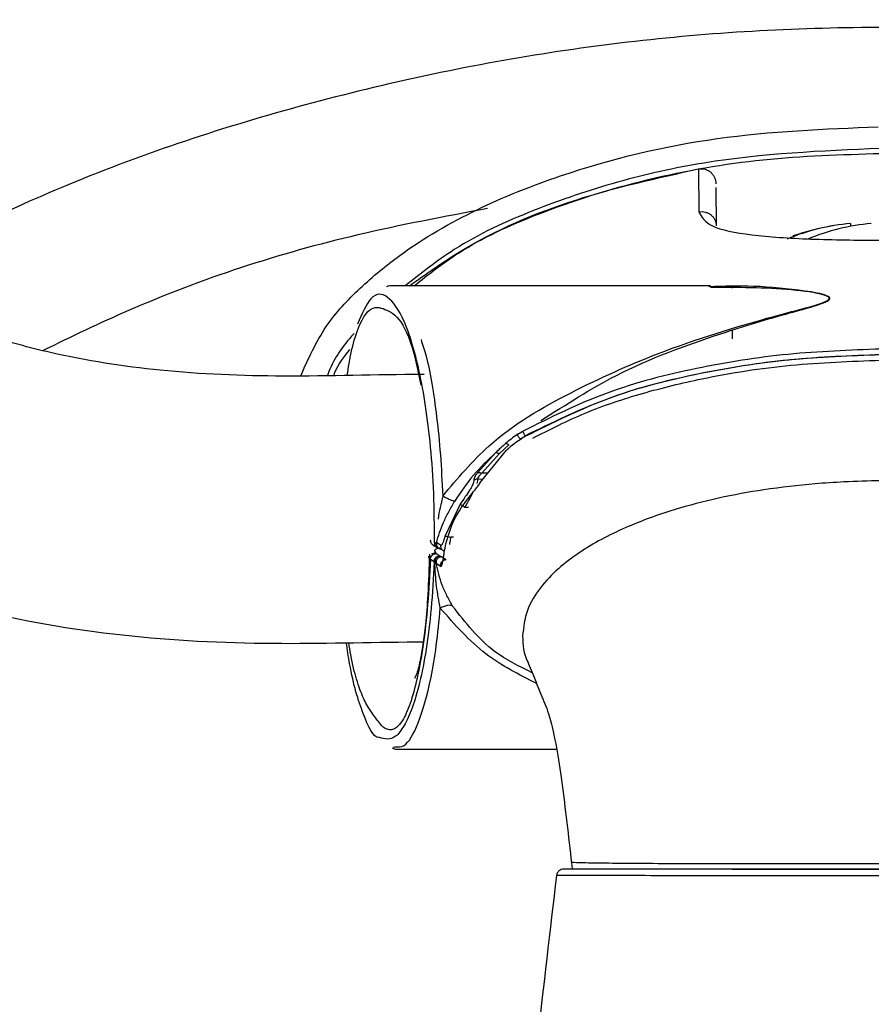
# Model space of a CAD drawing. Units: millimetres. Extents: x -4 to 213, y 0 to 297.
# Drawn here: x 57 to 63, y 105 to 112 of the extents above; entities that cross this region are included whole.
import ezdxf

# ---------------------------------------------------------------- set-up
doc = ezdxf.new("R2010")
doc.units = ezdxf.units.MM

msp = doc.modelspace()

# ---------------------------------------------------------------- linework, layer by layer
at = {"color": 7, "linetype": 'Continuous', "lineweight": 25}
for p, q in [((61.5553, 110.9854), (61.5575, 110.696)), ((61.5553, 110.9854), (61.5575, 110.696)), ((61.672, 110.8598), (61.6743, 110.6011)), ((61.672, 110.8598), (61.6743, 110.6011)), ((62.5784, 110.6178), (62.5784, 110.5983)), ((59.4697, 110.198), (59.4525, 110.1908)), ((59.4697, 110.198), (59.4612, 110.1944)), ((61.6351, 110.1979), (59.4725, 110.1979)), ((61.6351, 110.1979), (59.5095, 110.1979)), ((61.7809, 110.1931), (61.7809, 110.1826)), ((61.7809, 109.9015), (61.7809, 109.8399)), ((60.3319, 109.1939), (60.3705, 109.2169)), ((60.3319, 109.1939), (60.3705, 109.2169)), ((60.3525, 109.1677), (60.39, 109.1843)), ((60.3525, 109.1677), (60.39, 109.1843)), ((60.0871, 108.8747), (60.2609, 109.0904)), ((60.2114, 109.0659), (60.2761, 109.1273)), ((60.2114, 109.0659), (60.2761, 109.1273)), ((60.1879, 109.0738), (60.0679, 108.9405)), ((60.1879, 109.0738), (60.0679, 108.9405)), ((60.0948, 108.9354), (60.2114, 109.0659)), ((60.0948, 108.9354), (60.2114, 109.0659)), ((59.9493, 108.7278), (59.8478, 108.5145)), ((59.9493, 108.7278), (59.8478, 108.5145)), ((59.7679, 108.4516), (59.7941, 108.4346)), ((59.7679, 108.4516), (59.7941, 108.4346)), ((59.7807, 108.4671), (59.7765, 108.4682)), ((59.7807, 108.4671), (59.7765, 108.4682)), ((59.8198, 108.4495), (59.7897, 108.4681)), ((59.8198, 108.4495), (59.7897, 108.4681)), ((59.7735, 108.339), (59.7487, 108.3551)), ((59.758, 108.3928), (59.7834, 108.4017)), ((59.7877, 108.3948), (59.8125, 108.3787)), ((59.8125, 108.3787), (59.814, 108.3781)), ((59.814, 108.3781), (59.826, 108.3736)), ((59.826, 108.3736), (59.8562, 108.3541)), ((59.7872, 108.3289), (59.8174, 108.3095)), ((59.4914, 107.0855), (59.5128, 107.0773)), ((59.4989, 107.0913), (59.5101, 107.093)), ((59.5101, 107.0773), (60.5988, 107.0773))]:
    msp.add_line(p, q, dxfattribs=at)
at = {"color": 8, "linetype": 'Continuous', "lineweight": 25}
for p, q in [((60.0689, 108.897), (60.1048, 108.8967)), ((60.0689, 108.897), (60.1048, 108.8967)), ((60.1357, 108.935), (60.0948, 108.9354)), ((60.0056, 108.7057), (59.9816, 108.7059)), ((60.0056, 108.7057), (59.9816, 108.7059)), ((59.9038, 108.5044), (59.8858, 108.5042)), ((59.9038, 108.5044), (59.8858, 108.5042)), ((59.7487, 108.3551), (59.7389, 108.3715)), ((59.7781, 108.4101), (59.7877, 108.3948))]:
    msp.add_line(p, q, dxfattribs=at)
at = {"color": 7, "linetype": 'Continuous', "lineweight": 25}
for centre, radius, start, end in [((62.7809, 97.2693), 17.6, 90, 348.44854), ((62.7152, 109.1346), 1.4895, 95.26862, 112.25295), ((62.8546, 109.1346), 1.4895, 95.26862, 112.25295), ((62.7809, 108.7608), 1.8691, 99.93979, 108.44931)]:
    msp.add_arc(centre, radius, start, end, dxfattribs=at)
at = {"color": 8, "linetype": 'Continuous', "lineweight": 25}
for points, knots in [([(77.0094, 100.7926), (76.8792, 101.2737), (76.6022, 102.2972), (75.9532, 103.7885), (75.1227, 105.2567), (74.1248, 106.6185), (72.9786, 107.8573), (71.6976, 108.9564), (70.2992, 109.9015), (68.8016, 110.6801), (67.2246, 111.2818), (65.5891, 111.6988), (63.9165, 111.9256), (62.2291, 111.959), (60.5483, 111.7998), (58.8992, 111.4448), (57.3484, 110.9367), (56.3945, 110.4609), (55.9435, 110.236)], [0, 0, 0, 0, 0.05619, 0.119547, 0.182903, 0.24626, 0.309616, 0.372972, 0.436329, 0.499685, 0.563042, 0.626398, 0.689754, 0.753111, 0.816467, 0.879824, 0.94318, 1, 1, 1, 1]), ([(62.7809, 111.1233), (62.3827, 111.106), (61.785, 111.0801), (61.0062, 110.9054), (60.4411, 110.7147), (59.95, 110.4912), (59.687, 110.283), (59.5795, 110.1979)], [0, 0, 0, 0, 0.350923, 0.526641, 0.70246, 0.878454, 1, 1, 1, 1]), ([(59.6383, 110.1979), (59.7361, 110.2746), (59.9881, 110.4722), (60.5233, 110.7136), (61.2103, 110.9299), (61.99, 111.0659), (62.5166, 111.0817), (62.7809, 111.0895)], [0, 0, 0, 0, 0.112545, 0.289993, 0.525765, 0.761998, 1, 1, 1, 1]), ([(60.1329, 110.718), (59.8411, 110.6632), (59.0168, 110.5086), (58.0101, 110.1826), (57.3315, 109.8544), (57.1408, 109.7622)], [0, 0, 0, 0, 0.282594, 0.798414, 1, 1, 1, 1]), ([(59.7765, 108.4682), (59.7761, 108.5797), (59.7752, 108.8028), (59.7524, 109.1178), (59.7182, 109.3949), (59.6604, 109.706), (59.5732, 109.9864), (59.4607, 110.1454), (59.3513, 110.1536), (59.2878, 110.0084), (59.2582, 109.9407)], [0, 0, 0, 0, 0.085039, 0.170143, 0.25532, 0.340553, 0.510619, 0.680876, 0.851117, 1, 1, 1, 1]), ([(59.7765, 108.4682), (59.7761, 108.5797), (59.7752, 108.8028), (59.7524, 109.1178), (59.7182, 109.3949), (59.6604, 109.706), (59.5732, 109.9864), (59.4607, 110.1454), (59.3513, 110.1536), (59.2878, 110.0084), (59.2582, 109.9407)], [0, 0, 0, 0, 0.085039, 0.170143, 0.25532, 0.340553, 0.510619, 0.680876, 0.851117, 1, 1, 1, 1]), ([(59.1895, 109.5951), (59.1933, 109.6221), (59.208, 109.727), (59.2558, 109.9136), (59.3378, 110.0692), (59.4428, 110.0451), (59.5493, 109.9853), (59.634, 109.7881), (59.6723, 109.5868), (59.6835, 109.5282)], [0, 0, 0, 0, 0.034286, 0.132898, 0.329225, 0.52614, 0.722975, 0.919395, 1, 1, 1, 1]), ([(59.1895, 109.5951), (59.1933, 109.6221), (59.208, 109.727), (59.2558, 109.9136), (59.3378, 110.0692), (59.4428, 110.0451), (59.5493, 109.9853), (59.634, 109.7881), (59.6723, 109.5868), (59.6835, 109.5282)], [0, 0, 0, 0, 0.034286, 0.132898, 0.329225, 0.52614, 0.722975, 0.919395, 1, 1, 1, 1]), ([(59.2349, 109.8766), (59.2327, 109.8742), (59.1626, 109.7989), (59.0966, 109.7039), (59.0588, 109.6023), (59.0555, 109.5934)], [0, 0, 0, 0, 0.0289595, 0.9151995, 1, 1, 1, 1]), ([(59.6858, 109.8362), (59.6975, 109.8012), (59.7387, 109.6773), (59.7833, 109.3981), (59.8184, 109.0644), (59.8273, 108.876), (59.8318, 108.7817)], [0, 0, 0, 0, 0.164118, 0.580453, 0.790018, 1, 1, 1, 1]), ([(59.6858, 109.8362), (59.6975, 109.8012), (59.7387, 109.6773), (59.7833, 109.3981), (59.8184, 109.0644), (59.8273, 108.876), (59.8318, 108.7817)], [0, 0, 0, 0, 0.164118, 0.580453, 0.790018, 1, 1, 1, 1]), ([(59.0984, 109.594), (59.101, 109.6008), (59.1246, 109.6651), (59.168, 109.7198), (59.2068, 109.7686)], [0, 0, 0, 0, 0.106889, 1, 1, 1, 1]), ([(60.064, 108.8676), (60.0658, 108.8735), (60.0698, 108.8858), (60.0692, 108.8932), (60.0689, 108.897)], [0, 0, 0, 0, 0.477188, 1, 1, 1, 1]), ([(60.064, 108.8676), (60.0658, 108.8735), (60.0698, 108.8858), (60.0692, 108.8932), (60.0689, 108.897)], [0, 0, 0, 0, 0.477188, 1, 1, 1, 1]), ([(59.8318, 108.7817), (59.8195, 108.7302), (59.8071, 108.6782), (59.8006, 108.626), (59.8005, 108.6255)], [0, 0, 0, 0, 0.989914, 1, 1, 1, 1]), ([(59.8318, 108.7817), (59.8195, 108.7302), (59.8071, 108.6782), (59.8006, 108.626), (59.8005, 108.6255)], [0, 0, 0, 0, 0.989913, 1, 1, 1, 1]), ([(59.9816, 108.7059), (59.9925, 108.7256), (60.0122, 108.7612), (60.029, 108.7933), (60.0365, 108.8076)], [0, 0, 0, 0, 0.554206, 1, 1, 1, 1]), ([(59.9816, 108.7059), (59.9925, 108.7256), (60.0122, 108.7612), (60.029, 108.7933), (60.0365, 108.8076)], [0, 0, 0, 0, 0.554206, 1, 1, 1, 1]), ([(59.8858, 108.5042), (59.8848, 108.4985), (59.8826, 108.4845), (59.8797, 108.468), (59.8778, 108.4587), (59.8773, 108.4564)], [0, 0, 0, 0, 0.343118, 0.840539, 1, 1, 1, 1]), ([(59.8858, 108.5042), (59.8848, 108.4985), (59.8826, 108.4845), (59.8797, 108.468), (59.8778, 108.4587), (59.8773, 108.4564)], [0, 0, 0, 0, 0.343118, 0.840539, 1, 1, 1, 1]), ([(59.8384, 108.4106), (59.8341, 108.4137), (59.8256, 108.4197), (59.8193, 108.4344), (59.8196, 108.4445), (59.8198, 108.4495)], [0, 0, 0, 0, 0.3487455, 0.6744957, 1, 1, 1, 1]), ([(59.8384, 108.4106), (59.8341, 108.4137), (59.8256, 108.4197), (59.8193, 108.4344), (59.8196, 108.4445), (59.8198, 108.4495)], [0, 0, 0, 0, 0.348746, 0.674496, 1, 1, 1, 1]), ([(59.7487, 108.3551), (59.7435, 108.2521), (59.7332, 108.0464), (59.7016, 107.7745), (59.6611, 107.5474), (59.6131, 107.3753), (59.5608, 107.2615), (59.5155, 107.2154), (59.4792, 107.2058), (59.4521, 107.212), (59.4251, 107.23), (59.3995, 107.2611), (59.3735, 107.2967), (59.3474, 107.3318), (59.3217, 107.3731), (59.2893, 107.4362), (59.2523, 107.5398), (59.2189, 107.6677), (59.2037, 107.7671), (59.1994, 107.7957)], [0, 0, 0, 0, 0.0818209, 0.1635221, 0.2450367, 0.3263377, 0.4074771, 0.4886141, 0.5289959, 0.5700637, 0.6109493, 0.6519443, 0.6896924, 0.7338596, 0.7761815, 0.8137928, 0.8938449, 0.9694767, 1, 1, 1, 1]), ([(59.7735, 108.339), (59.7681, 108.2319), (59.7574, 108.0178), (59.7219, 107.7428), (59.6776, 107.5185), (59.6264, 107.3475), (59.5717, 107.2287), (59.4978, 107.1305), (59.443, 107.1455), (59.407, 107.1554)], [0, 0, 0, 0, 0.126217, 0.252494, 0.378685, 0.504848, 0.631152, 0.757782, 1, 1, 1, 1]), ([(59.5101, 107.093), (59.5305, 107.0913), (59.5833, 107.0868), (59.6688, 107.2334), (59.7423, 107.4855), (59.7905, 107.7689), (59.8072, 107.9413), (59.8155, 108.0276)], [0, 0, 0, 0, 0.172885, 0.447565, 0.722731, 0.861234, 1, 1, 1, 1]), ([(60.4636, 107.5205), (60.3455, 107.5797), (60.1005, 107.7025), (59.9128, 107.9167), (59.8155, 108.0276)], [0, 0, 0, 0, 0.48218, 1, 1, 1, 1]), ([(60.434, 107.5924), (60.3465, 107.6347), (60.1373, 107.7359), (59.9864, 107.9285), (59.8986, 108.0406)], [0, 0, 0, 0, 0.418215, 1, 1, 1, 1]), ([(62.7809, 106.3059), (62.5589, 106.3057), (62.1151, 106.3051), (61.5861, 106.3052), (61.211, 106.3063), (60.9656, 106.308), (60.7831, 106.3107), (60.7013, 106.3134), (60.7029, 106.3137), (60.7032, 106.3137)], [0, 0, 0, 0, 0.243053, 0.485739, 0.607439, 0.728496, 0.849368, 0.969494, 1, 1, 1, 1])]:
    msp.add_open_spline(points, degree=3, knots=knots, dxfattribs=at)
at = {"color": 7, "linetype": 'Continuous', "lineweight": 25}
for points, knots in [([(58.8756, 109.5913), (58.9268, 109.7059), (59.0252, 109.9264), (59.2724, 110.1877), (59.6054, 110.4629), (60.0578, 110.7246), (60.7702, 111.0067), (61.6777, 111.2246), (62.4025, 111.2544), (62.7651, 111.2693)], [0, 0, 0, 0, 0.084052, 0.161689, 0.239491, 0.375398, 0.51162, 0.755623, 1, 1, 1, 1]), ([(59.6078, 110.1979), (59.7197, 110.2776), (60.0625, 110.5217), (60.7208, 110.8014), (61.2771, 110.924), (61.5553, 110.9854)], [0, 0, 0, 0, 0.195096, 0.597597, 1, 1, 1, 1]), ([(59.6078, 110.1979), (59.7197, 110.2776), (60.0625, 110.5217), (60.7208, 110.8014), (61.2771, 110.924), (61.5553, 110.9854)], [0, 0, 0, 0, 0.195096, 0.597597, 1, 1, 1, 1]), ([(61.5553, 110.9854), (61.5624, 110.9861), (61.5768, 110.9876), (61.5984, 110.9838), (61.6187, 110.9755), (61.6368, 110.9629), (61.6518, 110.9465), (61.663, 110.9273), (61.6703, 110.9061), (61.6713, 110.8912), (61.6718, 110.8838)], [0, 0, 0, 0, 0.1227, 0.245621, 0.369706, 0.494827, 0.620524, 0.746603, 0.872872, 1, 1, 1, 1]), ([(61.5553, 110.9854), (61.5624, 110.9861), (61.5768, 110.9876), (61.5984, 110.9838), (61.6187, 110.9755), (61.6368, 110.9629), (61.6518, 110.9465), (61.663, 110.9273), (61.6703, 110.9061), (61.6713, 110.8912), (61.6718, 110.8838)], [0, 0, 0, 0, 0.1227004, 0.2456211, 0.3697061, 0.4948266, 0.6205243, 0.7466033, 0.8728717, 1, 1, 1, 1]), ([(59.708, 109.6012), (59.7036, 109.6012), (59.3868, 109.5994), (58.794, 109.5788), (57.9533, 109.6118), (57.2861, 109.7163), (56.7283, 109.8681), (56.2196, 110.0659), (55.6459, 110.3786), (55.2962, 110.6713), (55.1057, 110.8307)], [0, 0, 0, 0, 0.002601, 0.188787, 0.353303, 0.503013, 0.591562, 0.70295, 0.838168, 1, 1, 1, 1]), ([(61.5575, 110.696), (61.5646, 110.6968), (61.579, 110.6983), (61.6006, 110.6948), (61.6208, 110.6872), (61.639, 110.6754), (61.6541, 110.6602), (61.6654, 110.6421), (61.6727, 110.6221), (61.6738, 110.6081), (61.6743, 110.6011)], [0, 0, 0, 0, 0.124702, 0.24999, 0.375069, 0.5, 0.624931, 0.75001, 0.875298, 1, 1, 1, 1]), ([(61.5575, 110.696), (61.5646, 110.6968), (61.579, 110.6983), (61.6006, 110.6948), (61.6208, 110.6872), (61.639, 110.6754), (61.6541, 110.6602), (61.6654, 110.6421), (61.6727, 110.6221), (61.6738, 110.6081), (61.6743, 110.6011)], [0, 0, 0, 0, 0.1247022, 0.2499902, 0.3750689, 0.5, 0.6249311, 0.7500097, 0.8752977, 1, 1, 1, 1]), ([(61.5575, 110.696), (61.5755, 110.6616), (61.6116, 110.5927), (61.8932, 110.5371), (62.2989, 110.5092), (62.6202, 110.506), (62.7809, 110.5043)], [0, 0, 0, 0, 0.248936, 0.498847, 0.749342, 1, 1, 1, 1]), ([(61.5575, 110.696), (61.5755, 110.6616), (61.6116, 110.5927), (61.8932, 110.5371), (62.2989, 110.5092), (62.6202, 110.506), (62.7809, 110.5043)], [0, 0, 0, 0, 0.248936, 0.498847, 0.749342, 1, 1, 1, 1]), ([(59.8318, 108.7817), (59.9317, 108.9001), (60.1798, 109.1941), (60.6958, 109.4892), (61.3397, 109.78), (61.8755, 109.9425), (62.2503, 110.043), (62.3928, 110.0792), (62.4341, 110.1067), (62.4344, 110.1166), (62.4254, 110.1259), (62.3601, 110.1507), (62.0799, 110.186), (61.8171, 110.1867), (61.6351, 110.1871)], [0, 0, 0, 0, 0.107962, 0.268141, 0.427892, 0.640569, 0.693679, 0.746293, 0.759365, 0.76589, 0.772425, 0.785561, 0.851558, 1, 1, 1, 1]), ([(59.8318, 108.7817), (59.9317, 108.9001), (60.1798, 109.1941), (60.6958, 109.4892), (61.3397, 109.78), (61.8755, 109.9425), (62.2503, 110.043), (62.3928, 110.0792), (62.4341, 110.1067), (62.4344, 110.1166), (62.4254, 110.1259), (62.3601, 110.1507), (62.0799, 110.186), (61.8171, 110.1867), (61.6351, 110.1871)], [0, 0, 0, 0, 0.107962, 0.268141, 0.427892, 0.640569, 0.693679, 0.746293, 0.759365, 0.76589, 0.772425, 0.785561, 0.851558, 1, 1, 1, 1]), ([(60.4937, 109.2906), (60.6613, 109.3979), (61.0503, 109.6471), (61.548, 109.826), (61.9398, 109.9503), (62.1703, 110.0164), (62.338, 110.0605), (62.4163, 110.0916), (62.4348, 110.1032), (62.4396, 110.1126), (62.4364, 110.1218), (62.3976, 110.1437), (62.2147, 110.1723), (61.9441, 110.2004), (61.7252, 110.1947), (61.6248, 110.1921)], [0, 0, 0, 0, 0.180716, 0.419484, 0.499161, 0.578884, 0.658671, 0.673752, 0.688931, 0.696537, 0.704144, 0.719289, 0.779153, 0.898732, 1, 1, 1, 1]), ([(60.4937, 109.2906), (60.6613, 109.3979), (61.0503, 109.6471), (61.548, 109.826), (61.9398, 109.9503), (62.1703, 110.0164), (62.338, 110.0605), (62.4163, 110.0916), (62.4348, 110.1032), (62.4396, 110.1126), (62.4364, 110.1218), (62.3976, 110.1437), (62.2147, 110.1723), (61.9441, 110.2004), (61.7252, 110.1947), (61.6248, 110.1921)], [0, 0, 0, 0, 0.180716, 0.419484, 0.499161, 0.578884, 0.658671, 0.673752, 0.688931, 0.696537, 0.704144, 0.719289, 0.779153, 0.898732, 1, 1, 1, 1]), ([(62.7809, 109.7717), (62.5728, 109.7641), (62.1567, 109.7489), (61.5398, 109.6496), (60.9309, 109.4967), (60.5571, 109.3107), (60.37, 109.2176)], [0, 0, 0, 0, 0.249907, 0.499766, 0.749733, 1, 1, 1, 1]), ([(62.7809, 109.7717), (62.5728, 109.7641), (62.1567, 109.7489), (61.5398, 109.6496), (60.9309, 109.4967), (60.5571, 109.3107), (60.37, 109.2176)], [0, 0, 0, 0, 0.2499071, 0.4997657, 0.7497329, 1, 1, 1, 1]), ([(62.7809, 109.7331), (62.5744, 109.7256), (62.1614, 109.7106), (61.5492, 109.612), (60.9455, 109.4608), (60.5751, 109.2765), (60.39, 109.1843)], [0, 0, 0, 0, 0.250095, 0.50019, 0.750218, 1, 1, 1, 1]), ([(62.7809, 109.7331), (62.5744, 109.7256), (62.1614, 109.7106), (61.5492, 109.612), (60.9455, 109.4608), (60.5751, 109.2765), (60.39, 109.1843)], [0, 0, 0, 0, 0.250095, 0.50019, 0.750218, 1, 1, 1, 1]), ([(60.419, 109.2047), (60.603, 109.2934), (60.9708, 109.4705), (61.5667, 109.6174), (62.1704, 109.7133), (62.5775, 109.7284), (62.781, 109.7359)], [0, 0, 0, 0, 0.250166, 0.500142, 0.750117, 1, 1, 1, 1]), ([(60.4377, 109.1712), (60.5541, 109.2306), (60.7921, 109.352), (61.1771, 109.4787), (61.639, 109.5916), (62.1751, 109.6746), (62.579, 109.6897), (62.7809, 109.6973)], [0, 0, 0, 0, 0.161488, 0.330395, 0.49998, 0.749988, 1, 1, 1, 1]), ([(53.8933, 109.5003), (54.0971, 109.3269), (54.5009, 108.9833), (55.1864, 108.5669), (55.9068, 108.242), (56.7357, 107.9866), (57.6664, 107.8265), (58.6722, 107.7778), (59.3463, 107.7978), (59.683, 107.8004), (59.6983, 107.8005)], [0, 0, 0, 0, 0.133727, 0.26499, 0.39266, 0.51627, 0.680137, 0.840337, 0.992762, 1, 1, 1, 1]), ([(60.37, 109.2176), (60.3636, 109.2137), (60.3507, 109.206), (60.3382, 109.1979), (60.3319, 109.1939)], [0, 0, 0, 0, 0.4992124, 1, 1, 1, 1]), ([(60.37, 109.2176), (60.3636, 109.2137), (60.3507, 109.206), (60.3382, 109.1979), (60.3319, 109.1939)], [0, 0, 0, 0, 0.499212, 1, 1, 1, 1]), ([(60.39, 109.1843), (60.3878, 109.1881), (60.3833, 109.1956), (60.3773, 109.2056), (60.3725, 109.2136), (60.3709, 109.2163), (60.37, 109.2176)], [0, 0, 0, 0, 0.249998, 0.499997, 0.749998, 1, 1, 1, 1]), ([(60.39, 109.1843), (60.3878, 109.1881), (60.3833, 109.1956), (60.3773, 109.2056), (60.3725, 109.2136), (60.3709, 109.2163), (60.37, 109.2176)], [0, 0, 0, 0, 0.249998, 0.499997, 0.749998, 1, 1, 1, 1]), ([(60.3319, 109.1938), (60.3185, 109.1847), (60.2916, 109.1661), (60.2676, 109.1462), (60.2555, 109.1362)], [0, 0, 0, 0, 0.495287, 1, 1, 1, 1]), ([(60.3319, 109.1938), (60.3185, 109.1847), (60.2916, 109.1661), (60.2676, 109.1462), (60.2555, 109.1362)], [0, 0, 0, 0, 0.495287, 1, 1, 1, 1]), ([(60.2609, 109.0904), (60.271, 109.1), (60.2918, 109.1198), (60.3447, 109.16), (60.3891, 109.1867), (60.419, 109.2047)], [0, 0, 0, 0, 0.23886, 0.487675, 1, 1, 1, 1]), ([(60.3319, 109.1939), (60.3329, 109.1929), (60.335, 109.1911), (60.3401, 109.185), (60.346, 109.1771), (60.3503, 109.1708), (60.3525, 109.1677)], [0, 0, 0, 0, 0.2499988, 0.4999983, 0.749999, 1, 1, 1, 1]), ([(60.3319, 109.1939), (60.3329, 109.1929), (60.335, 109.1911), (60.3401, 109.185), (60.346, 109.1771), (60.3503, 109.1708), (60.3525, 109.1677)], [0, 0, 0, 0, 0.249999, 0.499998, 0.749999, 1, 1, 1, 1]), ([(60.2555, 109.1362), (60.2441, 109.1259), (60.2212, 109.1055), (60.199, 109.0844), (60.1879, 109.0738)], [0, 0, 0, 0, 0.500079, 1, 1, 1, 1]), ([(60.2555, 109.1362), (60.2441, 109.1259), (60.2212, 109.1055), (60.199, 109.0844), (60.1879, 109.0738)], [0, 0, 0, 0, 0.500079, 1, 1, 1, 1]), ([(60.2555, 109.1362), (60.257, 109.136), (60.2599, 109.1358), (60.265, 109.134), (60.2704, 109.1312), (60.2742, 109.1286), (60.2761, 109.1273)], [0, 0, 0, 0, 0.249999, 0.499999, 0.749999, 1, 1, 1, 1]), ([(60.2555, 109.1362), (60.257, 109.136), (60.2599, 109.1358), (60.265, 109.134), (60.2704, 109.1312), (60.2742, 109.1286), (60.2761, 109.1273)], [0, 0, 0, 0, 0.249999, 0.499999, 0.749999, 1, 1, 1, 1]), ([(60.1879, 109.0738), (60.1365, 109.0252), (60.034, 108.9281), (59.9531, 108.8077), (59.9127, 108.7476)], [0, 0, 0, 0, 0.501212, 1, 1, 1, 1]), ([(60.1879, 109.0738), (60.1365, 109.0252), (60.034, 108.9281), (59.9531, 108.8077), (59.9127, 108.7476)], [0, 0, 0, 0, 0.501212, 1, 1, 1, 1]), ([(60.2114, 109.0659), (60.2092, 109.0673), (60.2048, 109.0701), (60.1984, 109.0728), (60.1926, 109.0742), (60.1894, 109.0739), (60.1879, 109.0738)], [0, 0, 0, 0, 0.250002, 0.500002, 0.750002, 1, 1, 1, 1]), ([(60.2114, 109.0659), (60.2092, 109.0673), (60.2048, 109.0701), (60.1984, 109.0728), (60.1926, 109.0742), (60.1894, 109.0739), (60.1879, 109.0738)], [0, 0, 0, 0, 0.250002, 0.500002, 0.750002, 1, 1, 1, 1]), ([(60.0407, 108.8856), (60.0407, 108.8852), (60.0414, 108.8824), (60.0406, 108.8747), (60.034, 108.8573), (60.0235, 108.8386), (60.0149, 108.8249), (60.0127, 108.8213), (60.0121, 108.8204), (60.0119, 108.8202), (60.0119, 108.8201), (60.0119, 108.8201), (60.0034, 108.8068), (59.9829, 108.7765), (59.9609, 108.7447), (59.9493, 108.7278)], [0, 0, 0, 0, 0.015092, 0.124495, 0.251206, 0.43808, 0.485839, 0.497935, 0.501029, 0.501837, 0.502056, 0.502119, 0.502152, 0.735272, 1, 1, 1, 1]), ([(60.0407, 108.8856), (60.0407, 108.8852), (60.0414, 108.8824), (60.0406, 108.8747), (60.034, 108.8573), (60.0235, 108.8386), (60.0149, 108.8249), (60.0127, 108.8213), (60.0121, 108.8204), (60.0119, 108.8202), (60.0119, 108.8201), (60.0119, 108.8201), (60.0034, 108.8068), (59.9829, 108.7765), (59.9609, 108.7447), (59.9493, 108.7278)], [0, 0, 0, 0, 0.015092, 0.124495, 0.251206, 0.43808, 0.485839, 0.497935, 0.501029, 0.501837, 0.502056, 0.502119, 0.502152, 0.735272, 1, 1, 1, 1]), ([(60.0679, 108.9405), (60.0636, 108.9348), (60.0551, 108.9235), (60.0458, 108.9078), (60.0402, 108.8942), (60.0405, 108.8884), (60.0407, 108.8856)], [0, 0, 0, 0, 0.24489, 0.49408, 0.74671, 1, 1, 1, 1]), ([(60.0679, 108.9405), (60.0636, 108.9348), (60.0551, 108.9235), (60.0458, 108.9078), (60.0402, 108.8942), (60.0405, 108.8884), (60.0407, 108.8856)], [0, 0, 0, 0, 0.24489, 0.49408, 0.74671, 1, 1, 1, 1]), ([(60.0689, 108.897), (60.0663, 108.8969), (60.0611, 108.8965), (60.0536, 108.8941), (60.0465, 108.8906), (60.0426, 108.8872), (60.0407, 108.8856)], [0, 0, 0, 0, 0.249996, 0.499995, 0.749996, 1, 1, 1, 1]), ([(60.0689, 108.897), (60.0663, 108.8969), (60.0611, 108.8965), (60.0536, 108.8941), (60.0465, 108.8906), (60.0426, 108.8872), (60.0407, 108.8856)], [0, 0, 0, 0, 0.249996, 0.499995, 0.749996, 1, 1, 1, 1]), ([(60.0679, 108.9405), (60.0721, 108.9411), (60.0797, 108.9422), (60.0902, 108.9375), (60.0948, 108.9354)], [0, 0, 0, 0, 0.558926, 1, 1, 1, 1]), ([(60.0679, 108.9405), (60.0721, 108.9411), (60.0797, 108.9422), (60.0902, 108.9375), (60.0948, 108.9354)], [0, 0, 0, 0, 0.5589261, 1, 1, 1, 1]), ([(60.0948, 108.9354), (60.0908, 108.9315), (60.0827, 108.9238), (60.0738, 108.9128), (60.0683, 108.9032), (60.0687, 108.8991), (60.0689, 108.897)], [0, 0, 0, 0, 0.256792, 0.508583, 0.755571, 1, 1, 1, 1]), ([(60.0948, 108.9354), (60.0908, 108.9315), (60.0827, 108.9238), (60.0738, 108.9128), (60.0683, 108.9032), (60.0687, 108.8991), (60.0689, 108.897)], [0, 0, 0, 0, 0.256792, 0.508583, 0.755571, 1, 1, 1, 1]), ([(62.7809, 108.885), (62.6985, 108.883), (62.5512, 108.8793), (62.2887, 108.8616), (61.904, 108.8173), (61.4723, 108.7247), (61.0566, 108.5746), (60.7438, 108.4108), (60.5173, 108.219), (60.3904, 108.0159), (60.3764, 107.8984), (60.3694, 107.8398)], [0, 0, 0, 0, 0.0879374, 0.1570304, 0.2803973, 0.500535, 0.6256546, 0.7506809, 0.8753077, 0.9377508, 1, 1, 1, 1]), ([(60.0085, 108.7728), (60.0227, 108.7903), (60.0441, 108.8167), (60.0707, 108.8509), (60.0816, 108.8667), (60.0871, 108.8747)], [0, 0, 0, 0, 0.488967, 0.740503, 1, 1, 1, 1]), ([(59.9127, 108.7476), (59.909, 108.7479), (59.9015, 108.7487), (59.8819, 108.756), (59.8581, 108.767), (59.8405, 108.7768), (59.8318, 108.7817)], [0, 0, 0, 0, 0.249959, 0.499945, 0.749959, 1, 1, 1, 1]), ([(59.9127, 108.7476), (59.909, 108.7479), (59.9015, 108.7487), (59.8819, 108.756), (59.8581, 108.767), (59.8405, 108.7768), (59.8318, 108.7817)], [0, 0, 0, 0, 0.249959, 0.499945, 0.749959, 1, 1, 1, 1]), ([(59.8533, 108.4612), (59.8697, 108.518), (59.9024, 108.6314), (59.9732, 108.7258), (60.0085, 108.7728)], [0, 0, 0, 0, 0.501164, 1, 1, 1, 1]), ([(59.7897, 108.4681), (59.8033, 108.5133), (59.8241, 108.5818), (59.872, 108.6771), (59.899, 108.7239), (59.9127, 108.7476)], [0, 0, 0, 0, 0.487854, 0.7408846, 1, 1, 1, 1]), ([(59.7897, 108.4681), (59.8033, 108.5133), (59.8241, 108.5818), (59.872, 108.6771), (59.899, 108.7239), (59.9127, 108.7476)], [0, 0, 0, 0, 0.487854, 0.740885, 1, 1, 1, 1]), ([(59.9493, 108.7278), (59.9505, 108.7269), (59.953, 108.7253), (59.9608, 108.72), (59.9706, 108.7134), (59.9779, 108.7084), (59.9816, 108.7059)], [0, 0, 0, 0, 0.250006, 0.500008, 0.750006, 1, 1, 1, 1]), ([(59.9493, 108.7278), (59.9505, 108.7269), (59.953, 108.7253), (59.9608, 108.72), (59.9706, 108.7134), (59.9779, 108.7084), (59.9816, 108.7059)], [0, 0, 0, 0, 0.250006, 0.500008, 0.750006, 1, 1, 1, 1]), ([(59.8478, 108.5145), (59.8452, 108.5055), (59.8402, 108.4876), (59.8336, 108.4686), (59.8288, 108.4577), (59.8255, 108.4521), (59.8224, 108.4489), (59.8207, 108.4493), (59.8198, 108.4495)], [0, 0, 0, 0, 0.256615, 0.510463, 0.635686, 0.75908, 0.880344, 1, 1, 1, 1]), ([(59.8478, 108.5145), (59.8452, 108.5055), (59.8402, 108.4876), (59.8336, 108.4686), (59.8288, 108.4577), (59.8255, 108.4521), (59.8224, 108.4489), (59.8207, 108.4493), (59.8198, 108.4495)], [0, 0, 0, 0, 0.256615, 0.510463, 0.635686, 0.75908, 0.880344, 1, 1, 1, 1]), ([(59.8478, 108.5145), (59.8494, 108.514), (59.8526, 108.5132), (59.8628, 108.5105), (59.8742, 108.5074), (59.8819, 108.5053), (59.8858, 108.5042)], [0, 0, 0, 0, 0.279748, 0.559405, 0.77976, 1, 1, 1, 1]), ([(59.8478, 108.5145), (59.8494, 108.514), (59.8526, 108.5132), (59.8628, 108.5105), (59.8742, 108.5074), (59.8819, 108.5053), (59.8858, 108.5042)], [0, 0, 0, 0, 0.279748, 0.559405, 0.77976, 1, 1, 1, 1]), ([(59.7899, 108.4455), (59.7847, 108.446), (59.7768, 108.4466), (59.7675, 108.4516), (59.7614, 108.4565), (59.7565, 108.4627), (59.7514, 108.472), (59.7507, 108.4799), (59.7503, 108.4852)], [0, 0, 0, 0, 0.249398, 0.374784, 0.500032, 0.625276, 0.750649, 1, 1, 1, 1]), ([(59.7899, 108.4455), (59.7847, 108.446), (59.7768, 108.4466), (59.7675, 108.4516), (59.7614, 108.4565), (59.7565, 108.4627), (59.7514, 108.472), (59.7507, 108.4799), (59.7503, 108.4852)], [0, 0, 0, 0, 0.249398, 0.374784, 0.500032, 0.625276, 0.750649, 1, 1, 1, 1]), ([(59.8089, 108.4332), (59.8046, 108.4319), (59.7834, 108.425), (59.7734, 108.4169), (59.7777, 108.4107), (59.7781, 108.4101)], [0, 0, 0, 0, 0.1870385, 0.9246825, 1, 1, 1, 1]), ([(59.7765, 108.4682), (59.777, 108.4629), (59.7777, 108.4549), (59.7827, 108.4456), (59.7876, 108.4395), (59.7937, 108.4346), (59.803, 108.4296), (59.8109, 108.429), (59.8162, 108.4285)], [0, 0, 0, 0, 0.249375, 0.374754, 0.5, 0.625246, 0.750626, 1, 1, 1, 1]), ([(59.7765, 108.4682), (59.777, 108.4629), (59.7777, 108.4549), (59.7827, 108.4456), (59.7876, 108.4395), (59.7937, 108.4346), (59.803, 108.4296), (59.8109, 108.429), (59.8162, 108.4285)], [0, 0, 0, 0, 0.249375, 0.374754, 0.5, 0.625246, 0.750626, 1, 1, 1, 1]), ([(59.7807, 108.4671), (59.7826, 108.4673), (59.7863, 108.4677), (59.7885, 108.468), (59.7897, 108.4681)], [0, 0, 0, 0, 0.499641, 1, 1, 1, 1]), ([(59.7807, 108.4671), (59.7826, 108.4673), (59.7863, 108.4677), (59.7885, 108.468), (59.7897, 108.4681)], [0, 0, 0, 0, 0.499641, 1, 1, 1, 1]), ([(59.8176, 108.428), (59.8151, 108.428), (59.8102, 108.428), (59.8031, 108.43), (59.7966, 108.4335), (59.7909, 108.4384), (59.7863, 108.4444), (59.783, 108.4514), (59.7809, 108.4591), (59.7808, 108.4644), (59.7807, 108.4671)], [0, 0, 0, 0, 0.12474, 0.249993, 0.375064, 0.5, 0.624936, 0.750007, 0.87526, 1, 1, 1, 1]), ([(59.8176, 108.428), (59.8151, 108.428), (59.8102, 108.428), (59.8031, 108.43), (59.7966, 108.4335), (59.7909, 108.4384), (59.7863, 108.4444), (59.783, 108.4514), (59.7809, 108.4591), (59.7808, 108.4644), (59.7807, 108.4671)], [0, 0, 0, 0, 0.12474, 0.249993, 0.375064, 0.5, 0.624936, 0.750007, 0.87526, 1, 1, 1, 1]), ([(59.7897, 108.4681), (59.7894, 108.4653), (59.789, 108.4596), (59.7906, 108.4511), (59.7939, 108.4433), (59.7988, 108.4364), (59.805, 108.4307), (59.8124, 108.4265), (59.8205, 108.424), (59.8261, 108.4238), (59.8289, 108.4237)], [0, 0, 0, 0, 0.124705, 0.24999, 0.375069, 0.5, 0.624931, 0.75001, 0.875295, 1, 1, 1, 1]), ([(59.7897, 108.4681), (59.7894, 108.4653), (59.789, 108.4596), (59.7906, 108.4511), (59.7939, 108.4433), (59.7988, 108.4364), (59.805, 108.4307), (59.8124, 108.4265), (59.8205, 108.424), (59.8261, 108.4238), (59.8289, 108.4237)], [0, 0, 0, 0, 0.124705, 0.24999, 0.375069, 0.5, 0.624931, 0.75001, 0.875295, 1, 1, 1, 1]), ([(59.8174, 108.3095), (59.8192, 108.309), (59.8228, 108.3079), (59.8272, 108.3153), (59.831, 108.329), (59.8345, 108.3486), (59.8382, 108.3729), (59.8437, 108.4097), (59.8495, 108.4406), (59.8533, 108.4612)], [0, 0, 0, 0, 0.123035, 0.246955, 0.371925, 0.497735, 0.623843, 0.749943, 1, 1, 1, 1]), ([(59.742, 108.3906), (59.7392, 108.2975), (59.7338, 108.1227), (59.7129, 107.8693), (59.683, 107.6769), (59.6575, 107.5808), (59.6407, 107.5517), (59.6439, 107.5546), (59.644, 107.5546)], [0, 0, 0, 0, 0.202907, 0.380757, 0.665093, 0.867169, 0.997188, 1, 1, 1, 1]), ([(59.7389, 108.3715), (59.7382, 108.3723), (59.7356, 108.3756), (59.7414, 108.3789), (59.7457, 108.3814)], [0, 0, 0, 0, 0.23351, 1, 1, 1, 1]), ([(59.7487, 108.3551), (59.7494, 108.3602), (59.7507, 108.3704), (59.7598, 108.3833), (59.7725, 108.3926), (59.7826, 108.394), (59.7877, 108.3948)], [0, 0, 0, 0, 0.249971, 0.499961, 0.749971, 1, 1, 1, 1]), ([(59.814, 108.3781), (59.8093, 108.3772), (59.7998, 108.3754), (59.788, 108.3657), (59.7796, 108.3522), (59.7785, 108.3418), (59.778, 108.3367)], [0, 0, 0, 0, 0.249996, 0.499995, 0.749996, 1, 1, 1, 1]), ([(59.826, 108.3736), (59.8233, 108.3733), (59.8178, 108.3728), (59.81, 108.3699), (59.8029, 108.3656), (59.7968, 108.3599), (59.792, 108.353), (59.7887, 108.3453), (59.7869, 108.3371), (59.7871, 108.3316), (59.7872, 108.3289)], [0, 0, 0, 0, 0.124724, 0.249992, 0.375066, 0.5, 0.624934, 0.750009, 0.875277, 1, 1, 1, 1]), ([(59.778, 108.3367), (59.777, 108.337), (59.7751, 108.3378), (59.774, 108.3386), (59.7735, 108.339)], [0, 0, 0, 0, 0.500847, 1, 1, 1, 1]), ([(59.8155, 108.0276), (59.8063, 108.0765), (59.7875, 108.1755), (59.7812, 108.2824), (59.778, 108.3367)], [0, 0, 0, 0, 0.4926237, 1, 1, 1, 1]), ([(59.778, 108.3367), (59.7799, 108.3354), (59.7838, 108.3328), (59.7861, 108.3302), (59.7872, 108.3289)], [0, 0, 0, 0, 0.499431, 1, 1, 1, 1]), ([(59.8986, 108.0406), (59.8857, 108.063), (59.8603, 108.1074), (59.8164, 108.2046), (59.7988, 108.2795), (59.7872, 108.3289)], [0, 0, 0, 0, 0.259339, 0.512286, 1, 1, 1, 1]), ([(59.8174, 108.3095), (59.8173, 108.3122), (59.8171, 108.3177), (59.8188, 108.3259), (59.8222, 108.3336), (59.827, 108.3404), (59.8331, 108.3461), (59.8402, 108.3505), (59.848, 108.3533), (59.8534, 108.3539), (59.8562, 108.3541)], [0, 0, 0, 0, 0.124724, 0.2499917, 0.375066, 0.5, 0.624934, 0.7500083, 0.875276, 1, 1, 1, 1]), ([(59.8986, 108.0406), (59.8949, 108.0427), (59.8875, 108.047), (59.8674, 108.0461), (59.8429, 108.0401), (59.8247, 108.0318), (59.8155, 108.0276)], [0, 0, 0, 0, 0.25, 0.5, 0.75, 1, 1, 1, 1]), ([(60.3694, 107.8398), (60.3724, 107.7794), (60.3756, 107.7143), (60.4076, 107.66), (60.4099, 107.6561)], [0, 0, 0, 0, 0.928152, 1, 1, 1, 1]), ([(59.407, 107.1554), (59.4055, 107.1552), (59.3665, 107.1512), (59.2952, 107.3056), (59.2212, 107.5384), (59.1898, 107.7467), (59.1825, 107.7955)], [0, 0, 0, 0, 0.016813, 0.443174, 0.869587, 1, 1, 1, 1]), ([(60.4073, 107.6576), (60.4248, 107.6151), (60.4589, 107.5324), (60.5117, 107.4019), (60.5589, 107.2868), (60.6012, 107.077), (60.6376, 106.8345), (60.6713, 106.5562), (60.6929, 106.3658), (60.7034, 106.2741)], [0, 0, 0, 0, 0.1959694, 0.3823416, 0.5572157, 0.679555, 0.7939337, 0.9006677, 1, 1, 1, 1]), ([(60.6477, 106.2693), (60.6417, 106.2687), (60.6296, 106.2674), (60.614, 106.2576), (60.6023, 106.2433), (60.5995, 106.2315), (60.5981, 106.2256)], [0, 0, 0, 0, 0.249995, 0.499993, 0.749995, 1, 1, 1, 1]), ([(64.9142, 106.2693), (64.9015, 106.2693), (64.8761, 106.2693), (64.6928, 106.2693), (64.4457, 106.2693), (64.0527, 106.2693), (63.4913, 106.2693), (62.7809, 106.2693), (62.0706, 106.2693), (61.5092, 106.2693), (61.1162, 106.2693), (60.8691, 106.2693), (60.6858, 106.2693), (60.6604, 106.2693), (60.6477, 106.2693)], [0, 0, 0, 0, 0.062366, 0.124824, 0.187369, 0.249967, 0.374917, 0.500002, 0.625081, 0.750034, 0.812631, 0.875181, 0.937632, 1, 1, 1, 1]), ([(61.7806, 106.2693), (61.8886, 106.2693), (62.2121, 106.2693), (62.5534, 106.2693), (62.7809, 106.2693)], [0, 0, 0, 0, 0.333591, 1, 1, 1, 1]), ([(60.5981, 106.2256), (60.5105, 105.4829), (60.3353, 103.9981), (60.1628, 101.7588), (60.0513, 99.5154), (60.0377, 98.0179), (60.031, 97.2693)], [0, 0, 0, 0, 0.2502938, 0.5003382, 0.7502095, 1, 1, 1, 1]), ([(64.9638, 106.2256), (64.9508, 106.226), (64.925, 106.2267), (64.738, 106.2264), (64.4845, 106.2257), (64.0819, 106.2247), (63.5071, 106.2237), (62.7809, 106.2234), (62.0547, 106.2237), (61.48, 106.2246), (61.0774, 106.2257), (60.8239, 106.2264), (60.6369, 106.2267), (60.611, 106.226), (60.5981, 106.2256)], [0, 0, 0, 0, 0.062773, 0.125464, 0.188246, 0.251213, 0.375541, 0.499997, 0.624465, 0.748786, 0.811754, 0.874535, 0.937226, 1, 1, 1, 1])]:
    msp.add_open_spline(points, degree=3, knots=knots, dxfattribs=at)
msp.add_open_spline([(59.7735, 108.339), (59.7742, 108.3441), (59.7756, 108.3543), (59.7846, 108.3672), (59.7973, 108.3765), (59.8074, 108.3779), (59.8125, 108.3787)], degree=3, dxfattribs=at)

doc.saveas('drawing.dxf')
